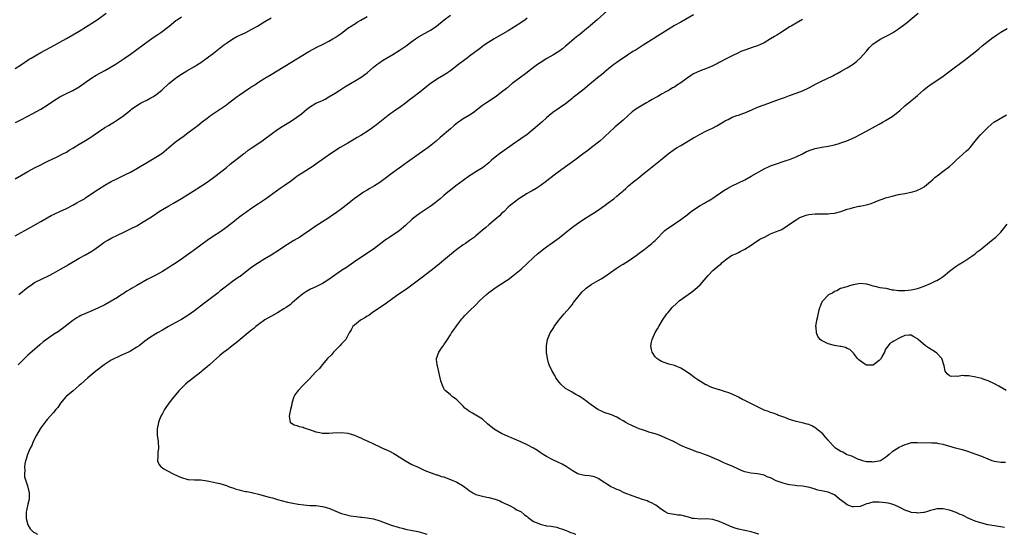
# Model space of a CAD drawing. Units: inches. Extents: x 2619000 to 2621956, y 1533000 to 1536000.
# Drawn here: x 2619604 to 2619912, y 1533000 to 1533161 of the extents above; entities that cross this region are included whole.
import ezdxf

# ---------------------------------------------------------------- set-up
doc = ezdxf.new("R2010")
doc.units = ezdxf.units.IN
doc.header["$MEASUREMENT"] = 0
doc.layers.add('LD26191533_10ft', color=52, linetype='Continuous')

msp = doc.modelspace()

# ---------------------------------------------------------------- linework, layer by layer
at = {"layer": 'LD26191533_10ft'}
for points, elevation in [([(2619603, 1533145.77), (2619605, 1533147), (2619607.4, 1533148.6), (2619608.06, 1533149), (2619611, 1533150.69), (2619615.33, 1533153), (2619617, 1533153.95), (2619619, 1533155.12), (2619623, 1533157.42), (2619625, 1533158.63), (2619628.66, 1533161), (2619631.4, 1533163)], 9430), ([(2619603, 1533093.38), (2619607.89, 1533096.11), (2619611, 1533097.9), (2619612.99, 1533099.01), (2619614.3, 1533099.7), (2619615, 1533100.02), (2619615.65, 1533100.35), (2619617, 1533100.94), (2619619, 1533101.93), (2619621.06, 1533103), (2619622.29, 1533103.71), (2619623, 1533104.08), (2619624.64, 1533105), (2619625, 1533105.23), (2619627.56, 1533107), (2619629, 1533108.03), (2619631, 1533109.28), (2619633, 1533110.36), (2619635, 1533111.35), (2619637.47, 1533112.53), (2619639, 1533113.28), (2619641, 1533114.4), (2619643.85, 1533116.15), (2619647, 1533117.96), (2619648.82, 1533119.18), (2619651, 1533120.97), (2619653, 1533122.66), (2619653.43, 1533123), (2619655.5, 1533124.5), (2619657, 1533125.56), (2619658.99, 1533127.01), (2619660.11, 1533127.89), (2619661.45, 1533129), (2619663, 1533130.21), (2619664.05, 1533131), (2619669, 1533134.41), (2619669.81, 1533135), (2619671, 1533135.93), (2619672.42, 1533137), (2619673, 1533137.42), (2619676.37, 1533139.63), (2619677, 1533140.09), (2619677.54, 1533140.46), (2619679, 1533141.49), (2619681, 1533142.69), (2619683, 1533143.85), (2619691, 1533148.77), (2619694.78, 1533151), (2619697.52, 1533152.48), (2619699, 1533153.2), (2619701, 1533154.25), (2619702.28, 1533155), (2619703, 1533155.46), (2619703.9, 1533156.1), (2619705, 1533156.83), (2619707, 1533158.3), (2619708.04, 1533159), (2619708.6, 1533159.4), (2619709, 1533159.63), (2619709.83, 1533160.17), (2619711, 1533160.83), (2619713, 1533162.01)], 9460), ([(2619603, 1533111.19), (2619605, 1533112.39), (2619607, 1533113.53), (2619609, 1533114.6), (2619611, 1533115.63), (2619611.93, 1533116.07), (2619613.25, 1533116.75), (2619616.1, 1533118.1), (2619617.93, 1533119), (2619619, 1533119.59), (2619619.85, 1533120.15), (2619621, 1533120.8), (2619623, 1533122.02), (2619625, 1533123.19), (2619626.1, 1533123.9), (2619627, 1533124.5), (2619627.69, 1533125), (2619629, 1533125.91), (2619631, 1533127.22), (2619632.13, 1533127.87), (2619633, 1533128.42), (2619634.03, 1533129), (2619635, 1533129.65), (2619637, 1533131.07), (2619638.07, 1533131.93), (2619639, 1533132.65), (2619639.41, 1533133), (2619641, 1533134.15), (2619642.38, 1533135), (2619643, 1533135.34), (2619644.13, 1533135.87), (2619645.45, 1533136.55), (2619646.21, 1533137), (2619647, 1533137.51), (2619648.86, 1533139), (2619651.05, 1533141), (2619653, 1533142.6), (2619653.55, 1533143), (2619655, 1533143.96), (2619656.7, 1533145), (2619659, 1533146.36), (2619660.02, 1533147), (2619661, 1533147.64), (2619663, 1533149.04), (2619665, 1533150.51), (2619668.11, 1533153), (2619669, 1533153.68), (2619670.97, 1533155), (2619672.31, 1533155.69), (2619673, 1533156.02), (2619675.04, 1533156.96), (2619677, 1533157.98), (2619678.74, 1533159), (2619681, 1533160.4), (2619683, 1533161.59)], 9450), ([(2619603.15, 1533128.85), (2619605, 1533129.74), (2619607, 1533130.82), (2619611, 1533133.03), (2619613, 1533134.29), (2619615, 1533135.66), (2619617, 1533136.88), (2619619, 1533137.92), (2619621, 1533138.89), (2619623, 1533140.02), (2619624.45, 1533141), (2619627, 1533142.83), (2619628.33, 1533143.67), (2619631, 1533145.1), (2619633, 1533146.24), (2619634.24, 1533147), (2619637.1, 1533148.9), (2619639, 1533150.18), (2619641, 1533151.63), (2619643, 1533153.15), (2619645, 1533154.63), (2619646.4, 1533155.59), (2619647.62, 1533156.38), (2619648.51, 1533157), (2619651.13, 1533159), (2619653.26, 1533160.74), (2619653.61, 1533161), (2619655, 1533161.92)], 9440), ([(2619763, 1533161.5), (2619762.35, 1533161), (2619761, 1533160.05), (2619759, 1533158.75), (2619757, 1533157.54), (2619755.39, 1533156.61), (2619752.7, 1533155), (2619751, 1533153.96), (2619749.53, 1533153), (2619749, 1533152.63), (2619748.1, 1533151.9), (2619745, 1533149.55), (2619744.23, 1533149), (2619742.37, 1533147.63), (2619741.53, 1533147), (2619739, 1533145.02), (2619737.83, 1533144.17), (2619737, 1533143.65), (2619735, 1533142.45), (2619733, 1533141.17), (2619732.76, 1533141), (2619731, 1533139.6), (2619729, 1533137.97), (2619727.73, 1533137), (2619726.17, 1533135.83), (2619725, 1533134.92), (2619723, 1533133.43), (2619721.55, 1533132.45), (2619721, 1533132.05), (2619720.37, 1533131.63), (2619719.52, 1533131), (2619719, 1533130.61), (2619715.88, 1533128.12), (2619714.74, 1533127.26), (2619714.37, 1533127), (2619713, 1533126.06), (2619711, 1533124.77), (2619709.88, 1533124.12), (2619709, 1533123.58), (2619707, 1533122.42), (2619704.61, 1533121), (2619701.58, 1533119), (2619699.75, 1533117.75), (2619699, 1533117.23), (2619697.71, 1533116.29), (2619697, 1533115.83), (2619696.53, 1533115.47), (2619695.83, 1533115), (2619695, 1533114.44), (2619692.67, 1533113), (2619691.65, 1533112.35), (2619691, 1533111.9), (2619690.47, 1533111.53), (2619689, 1533110.4), (2619687.1, 1533109), (2619685.85, 1533108.15), (2619684.68, 1533107.32), (2619681.18, 1533104.82), (2619679, 1533103.36), (2619677, 1533102), (2619675, 1533100.59), (2619674.09, 1533099.91), (2619672.82, 1533099), (2619671, 1533097.58), (2619668.45, 1533095.55), (2619667, 1533094.54), (2619665, 1533093.28), (2619663, 1533091.95), (2619659.02, 1533089), (2619657.85, 1533088.15), (2619655, 1533086.06), (2619653, 1533084.72), (2619651.93, 1533084.07), (2619651, 1533083.44), (2619649, 1533082.2), (2619647, 1533081.09), (2619644.3, 1533079.7), (2619641, 1533077.89), (2619639.52, 1533077), (2619639, 1533076.7), (2619637.95, 1533076.05), (2619636.73, 1533075.27), (2619636.36, 1533075), (2619635, 1533074.14), (2619633, 1533072.91), (2619631, 1533071.82), (2619629, 1533070.82), (2619627, 1533069.91), (2619624.8, 1533069), (2619623.56, 1533068.44), (2619623, 1533068.15), (2619622.27, 1533067.73), (2619621, 1533066.91), (2619618.63, 1533065), (2619617, 1533063.79), (2619616.53, 1533063.47), (2619615, 1533062.47), (2619612.82, 1533061), (2619611.78, 1533060.22), (2619610.68, 1533059.32), (2619609, 1533057.85), (2619607, 1533056.02), (2619605.93, 1533055), (2619603.92, 1533053)], 9480), ([(2619604.16, 1533075), (2619607, 1533077.36), (2619608.1, 1533078.1), (2619609, 1533078.73), (2619609.52, 1533079), (2619611, 1533079.71), (2619611.89, 1533080.11), (2619613.24, 1533080.76), (2619613.68, 1533081), (2619615, 1533081.74), (2619617.19, 1533083), (2619619, 1533084), (2619619.63, 1533084.37), (2619623, 1533086.44), (2619625, 1533087.48), (2619627, 1533088.6), (2619627.57, 1533089), (2619629, 1533090.07), (2619630.3, 1533091), (2619630.7, 1533091.3), (2619631, 1533091.51), (2619631.94, 1533092.06), (2619633.26, 1533092.74), (2619635, 1533093.54), (2619637, 1533094.5), (2619639, 1533095.52), (2619641, 1533096.55), (2619643, 1533097.71), (2619645.06, 1533099), (2619646.23, 1533099.77), (2619648.02, 1533101), (2619649, 1533101.64), (2619651, 1533102.79), (2619652.44, 1533103.55), (2619653, 1533103.87), (2619655, 1533105.06), (2619657, 1533106.33), (2619658.61, 1533107.39), (2619661.22, 1533109), (2619663, 1533110.19), (2619664.19, 1533111), (2619665.77, 1533112.23), (2619666.79, 1533113), (2619669, 1533114.8), (2619670.2, 1533115.8), (2619674.36, 1533119), (2619674.72, 1533119.28), (2619675.85, 1533120.15), (2619677.02, 1533120.98), (2619680.04, 1533123), (2619681, 1533123.69), (2619683, 1533125.19), (2619685, 1533126.63), (2619686.43, 1533127.57), (2619689, 1533129.16), (2619691, 1533130.46), (2619692.44, 1533131.56), (2619694.11, 1533133), (2619695, 1533133.68), (2619697, 1533134.85), (2619697.32, 1533135), (2619698.5, 1533135.5), (2619699, 1533135.74), (2619699.84, 1533136.16), (2619701, 1533136.82), (2619703, 1533138.06), (2619704.42, 1533139), (2619705.99, 1533140.01), (2619709, 1533141.8), (2619711.14, 1533143), (2619713, 1533144.41), (2619715, 1533146.16), (2619716.03, 1533147), (2619716.6, 1533147.4), (2619717.81, 1533148.19), (2619719, 1533148.93), (2619721, 1533150.07), (2619723, 1533151.31), (2619725.2, 1533152.8), (2619727, 1533154.2), (2619728.07, 1533155), (2619729, 1533155.62), (2619733, 1533157.87), (2619734.71, 1533159), (2619737.06, 1533160.94), (2619739, 1533162.43)], 9470), ([(2619788.12, 1533163.88), (2619784.9, 1533161), (2619782.78, 1533159.22), (2619782.55, 1533159), (2619781, 1533157.74), (2619780.14, 1533157), (2619779, 1533156.1), (2619778.38, 1533155.62), (2619777.63, 1533155), (2619775.34, 1533153), (2619775, 1533152.68), (2619774.08, 1533151.92), (2619772.93, 1533151.07), (2619771, 1533149.89), (2619769.14, 1533148.86), (2619767, 1533147.51), (2619766.26, 1533147), (2619765, 1533146.06), (2619763.66, 1533145), (2619763, 1533144.51), (2619762.15, 1533143.85), (2619761, 1533143.06), (2619759, 1533141.59), (2619758.25, 1533141), (2619756.5, 1533139.5), (2619755, 1533138.29), (2619753.25, 1533137), (2619750.24, 1533135), (2619749, 1533134.11), (2619746.12, 1533131.88), (2619745, 1533131.15), (2619743, 1533129.94), (2619741.25, 1533128.75), (2619740.15, 1533127.85), (2619739, 1533126.9), (2619735.82, 1533124.18), (2619734.54, 1533123), (2619733, 1533121.75), (2619732.02, 1533121), (2619730.24, 1533119.76), (2619729.22, 1533119), (2619725.57, 1533116.43), (2619725, 1533116), (2619724.4, 1533115.6), (2619720.83, 1533113), (2619719, 1533111.59), (2619717, 1533110.11), (2619715.32, 1533109), (2619713.86, 1533108.14), (2619713, 1533107.66), (2619711.89, 1533107), (2619711, 1533106.45), (2619708.95, 1533105), (2619707.87, 1533104.13), (2619706.77, 1533103.23), (2619705, 1533101.84), (2619703, 1533100.39), (2619702.17, 1533099.83), (2619701, 1533098.98), (2619697.89, 1533097), (2619697.33, 1533096.67), (2619694.98, 1533095), (2619693, 1533093.66), (2619691.98, 1533093), (2619690.11, 1533091.89), (2619687, 1533089.94), (2619685.58, 1533089), (2619683, 1533087.37), (2619681, 1533086.18), (2619679, 1533084.96), (2619677, 1533083.54), (2619675, 1533081.98), (2619673.3, 1533080.7), (2619673, 1533080.51), (2619670.95, 1533079.05), (2619668.25, 1533077), (2619667, 1533076.02), (2619666.42, 1533075.58), (2619663.15, 1533073), (2619661.89, 1533072.11), (2619659, 1533069.87), (2619657, 1533068.42), (2619656.09, 1533067.91), (2619655, 1533067.25), (2619653, 1533066.18), (2619650.97, 1533065), (2619649, 1533063.82), (2619647.53, 1533063), (2619647, 1533062.68), (2619645, 1533061.42), (2619643.57, 1533060.43), (2619641.71, 1533059), (2619641, 1533058.53), (2619639, 1533057.31), (2619638.43, 1533057), (2619637.47, 1533056.53), (2619636.07, 1533055.93), (2619635, 1533055.46), (2619634.05, 1533055), (2619633, 1533054.45), (2619630.83, 1533053), (2619628.23, 1533051), (2619625.75, 1533049), (2619623.52, 1533047), (2619623, 1533046.51), (2619621.11, 1533044.89), (2619620.02, 1533043.98), (2619619, 1533043.18), (2619618.81, 1533043), (2619617.2, 1533041), (2619616.3, 1533039.7), (2619615.74, 1533039), (2619615, 1533038.09), (2619613, 1533035.9), (2619612.58, 1533035.42), (2619611, 1533033.34), (2619610.79, 1533033), (2619609.64, 1533031), (2619608.62, 1533029), (2619608.17, 1533027.83), (2619607.74, 1533027), (2619606.9, 1533025), (2619606.48, 1533023.52), (2619606.26, 1533023), (2619606.03, 1533022.03), (2619605.91, 1533021), (2619606, 1533020), (2619605.9, 1533019), (2619605.96, 1533017.96), (2619606.26, 1533017), (2619606.88, 1533015.12), (2619607.42, 1533013), (2619607.42, 1533011), (2619607, 1533009.45), (2619606.51, 1533007.49), (2619606.43, 1533007), (2619606.4, 1533006.4), (2619606.4, 1533005), (2619606.95, 1533002.95), (2619607.71, 1533001.71), (2619608.39, 1533001), (2619608.72, 1533000.72), (2619609, 1533000.6), (2619610, 1533000), (2619610.01, 1533000)], 9490), ([(2619815, 1533162.55), (2619811, 1533160.25), (2619809, 1533159.14), (2619807, 1533157.94), (2619799.27, 1533153), (2619797, 1533151.61), (2619796.05, 1533151), (2619793.01, 1533149), (2619791.82, 1533148.18), (2619791, 1533147.65), (2619790.07, 1533147), (2619789, 1533146.19), (2619787.27, 1533144.73), (2619787, 1533144.52), (2619786.21, 1533143.79), (2619785, 1533142.81), (2619781.85, 1533140.15), (2619781, 1533139.47), (2619780.37, 1533139), (2619777.8, 1533137), (2619777.36, 1533136.64), (2619777, 1533136.31), (2619775.4, 1533135), (2619775, 1533134.69), (2619771, 1533131.97), (2619769.81, 1533131), (2619769, 1533130.27), (2619767.64, 1533129), (2619766.24, 1533127.76), (2619762.91, 1533125), (2619761.79, 1533124.21), (2619761, 1533123.69), (2619760, 1533123), (2619759, 1533122.35), (2619754.31, 1533119), (2619753, 1533117.97), (2619751.84, 1533117), (2619751, 1533116.25), (2619749.48, 1533115), (2619749, 1533114.63), (2619747, 1533113.35), (2619745.52, 1533112.48), (2619745, 1533112.13), (2619743, 1533110.7), (2619740.72, 1533109), (2619739, 1533107.68), (2619738.16, 1533107), (2619737, 1533106.03), (2619735.82, 1533105), (2619734.26, 1533103.74), (2619733, 1533102.81), (2619729.53, 1533100.47), (2619728.36, 1533099.64), (2619727.58, 1533099), (2619727, 1533098.48), (2619725, 1533096.61), (2619723, 1533094.95), (2619720.07, 1533093), (2619719.42, 1533092.58), (2619719, 1533092.3), (2619718.25, 1533091.75), (2619717.3, 1533091), (2619715, 1533089.24), (2619711.68, 1533087), (2619708.77, 1533085), (2619706.49, 1533083.51), (2619705, 1533082.52), (2619701.76, 1533080.24), (2619701, 1533079.72), (2619699.84, 1533079), (2619699, 1533078.5), (2619697, 1533077.45), (2619695.33, 1533076.67), (2619694.03, 1533075.97), (2619692.82, 1533075.18), (2619691, 1533073.64), (2619690.29, 1533073), (2619689.59, 1533072.41), (2619689, 1533071.93), (2619687.69, 1533071), (2619687, 1533070.53), (2619685, 1533069.34), (2619681, 1533067.08), (2619679, 1533065.65), (2619678.2, 1533065), (2619677.56, 1533064.44), (2619677, 1533064.02), (2619676.46, 1533063.54), (2619675.77, 1533063), (2619673.31, 1533061), (2619672.08, 1533059.92), (2619670.83, 1533059), (2619669, 1533057.55), (2619668.25, 1533057), (2619667, 1533055.96), (2619665.9, 1533055), (2619665, 1533054.14), (2619663.69, 1533053), (2619663, 1533052.36), (2619661.3, 1533051), (2619661, 1533050.74), (2619658.73, 1533049), (2619657.77, 1533048.23), (2619657, 1533047.65), (2619656.26, 1533047), (2619655, 1533045.76), (2619654.26, 1533045), (2619652.55, 1533043), (2619651.03, 1533041), (2619649.62, 1533039), (2619649, 1533037.84), (2619648.51, 1533037), (2619648.09, 1533035.91), (2619647.77, 1533035), (2619647.41, 1533033), (2619647.43, 1533031), (2619647.67, 1533029), (2619647.75, 1533027), (2619647.57, 1533025.57), (2619647.55, 1533025), (2619647.61, 1533024.39), (2619647.46, 1533023), (2619647.91, 1533021.91), (2619648.63, 1533021), (2619649, 1533020.77), (2619649.49, 1533020.51), (2619652.19, 1533019), (2619654.14, 1533018.14), (2619655, 1533017.74), (2619657, 1533017.18), (2619657.16, 1533017.16), (2619659, 1533017.1), (2619659.08, 1533017.08), (2619661, 1533017.06), (2619663, 1533016.78), (2619665, 1533016.36), (2619665.87, 1533016.13), (2619667, 1533015.87), (2619669, 1533015.25), (2619669.67, 1533015), (2619670.6, 1533014.6), (2619671, 1533014.5), (2619672.08, 1533014.08), (2619673, 1533013.88), (2619673.68, 1533013.68), (2619675, 1533013.43), (2619675.35, 1533013.35), (2619677, 1533013.06), (2619677.25, 1533013), (2619679, 1533012.55), (2619682.39, 1533011.61), (2619683.39, 1533011.39), (2619685, 1533010.91), (2619686.5, 1533010.5), (2619688.1, 1533010.1), (2619689.75, 1533009.75), (2619691.44, 1533009.44), (2619693.2, 1533009.2), (2619695.07, 1533009.07), (2619697, 1533009), (2619699, 1533008.74), (2619701, 1533008.15), (2619704.67, 1533006.67), (2619705, 1533006.56), (2619706.21, 1533006.21), (2619707, 1533006), (2619707.83, 1533005.83), (2619709.55, 1533005.55), (2619711, 1533005.4), (2619711.35, 1533005.35), (2619713, 1533005.18), (2619715, 1533004.84), (2619717, 1533004.23), (2619718.27, 1533003.73), (2619720.8, 1533002.8), (2619722.36, 1533002.36), (2619723, 1533002.16), (2619723.94, 1533001.94), (2619725, 1533001.64), (2619727.17, 1533001.17), (2619728.84, 1533000.84), (2619731, 1533000.26), (2619731.63, 1533000)], 9500), ([(2619835.36, 1533000), (2619835, 1533000.13), (2619834.32, 1533000.32), (2619833, 1533000.74), (2619829, 1533001.63), (2619827.95, 1533001.95), (2619826.49, 1533002.49), (2619825, 1533003.19), (2619823, 1533004), (2619821, 1533004.61), (2619819, 1533004.86), (2619817.22, 1533004.78), (2619815.09, 1533004.91), (2619814.69, 1533005), (2619813.42, 1533005.42), (2619813, 1533005.49), (2619811.81, 1533005.81), (2619811, 1533005.96), (2619810.04, 1533006.04), (2619809, 1533006.16), (2619808.28, 1533006.28), (2619807, 1533006.55), (2619806.14, 1533007), (2619805, 1533007.78), (2619803.15, 1533009.15), (2619803, 1533009.21), (2619801.88, 1533009.88), (2619801, 1533010.19), (2619800.45, 1533010.45), (2619799, 1533010.92), (2619796.09, 1533011.91), (2619793.3, 1533013), (2619791.77, 1533013.77), (2619791, 1533014.05), (2619790.37, 1533014.37), (2619788.98, 1533014.98), (2619785.78, 1533017), (2619785.36, 1533017.36), (2619785, 1533017.57), (2619783.98, 1533017.98), (2619783, 1533018.23), (2619782.32, 1533018.32), (2619781, 1533018.43), (2619780.51, 1533018.51), (2619779, 1533018.84), (2619778.88, 1533018.88), (2619778.64, 1533019), (2619777, 1533019.94), (2619775.19, 1533021.19), (2619773.92, 1533021.92), (2619772.58, 1533022.58), (2619771, 1533023.31), (2619769, 1533024.38), (2619767.98, 1533025), (2619767.39, 1533025.39), (2619767, 1533025.62), (2619766.18, 1533026.18), (2619764.94, 1533026.94), (2619763, 1533028.04), (2619761, 1533028.92), (2619759, 1533029.75), (2619758.14, 1533030.14), (2619757, 1533030.59), (2619755, 1533031.52), (2619753, 1533032.64), (2619752.78, 1533032.78), (2619750.58, 1533034.58), (2619749, 1533036.03), (2619747.48, 1533037), (2619747, 1533037.33), (2619745.88, 1533037.88), (2619745, 1533038.41), (2619744.63, 1533038.63), (2619744.11, 1533039), (2619743.52, 1533039.52), (2619743, 1533040.05), (2619742.01, 1533041), (2619741.54, 1533041.54), (2619741, 1533042.04), (2619740.48, 1533042.48), (2619739.67, 1533043), (2619739, 1533043.59), (2619737.35, 1533045), (2619737.19, 1533045.19), (2619737, 1533045.61), (2619736.52, 1533046.52), (2619736.04, 1533048.04), (2619735.84, 1533049), (2619735, 1533052.68), (2619734.91, 1533053), (2619734.71, 1533054.71), (2619734.61, 1533055), (2619735, 1533055.89), (2619735.37, 1533057), (2619736.2, 1533058.2), (2619736.78, 1533059), (2619736.89, 1533059.11), (2619737, 1533059.26), (2619737.69, 1533060.31), (2619738.05, 1533061), (2619739, 1533062.43), (2619739.34, 1533063), (2619740.05, 1533063.95), (2619740.76, 1533065), (2619741, 1533065.3), (2619742.25, 1533067), (2619742.59, 1533067.41), (2619743, 1533067.85), (2619743.52, 1533068.48), (2619745, 1533069.93), (2619747, 1533071.84), (2619748.13, 1533073), (2619750.28, 1533075), (2619751, 1533075.62), (2619751.79, 1533076.21), (2619753, 1533077.14), (2619756.57, 1533079.43), (2619757, 1533079.73), (2619759, 1533081.25), (2619761.08, 1533083), (2619763, 1533084.76), (2619765, 1533086.63), (2619766.26, 1533087.74), (2619767, 1533088.42), (2619767.73, 1533089), (2619769, 1533089.95), (2619770.82, 1533091.18), (2619773, 1533092.74), (2619775.75, 1533095), (2619777.58, 1533096.42), (2619779, 1533097.4), (2619781, 1533098.75), (2619782.36, 1533099.64), (2619784.54, 1533101), (2619787.38, 1533103), (2619788.31, 1533103.69), (2619790.02, 1533105), (2619791, 1533105.79), (2619792.42, 1533107), (2619792.74, 1533107.26), (2619793, 1533107.49), (2619793.81, 1533108.19), (2619794.7, 1533109), (2619796.43, 1533110.43), (2619797.13, 1533111), (2619798.2, 1533111.8), (2619799, 1533112.53), (2619801, 1533114.18), (2619804.61, 1533117), (2619807, 1533119.01), (2619809, 1533120.46), (2619809.82, 1533121), (2619811, 1533121.67), (2619815, 1533124.05), (2619815.62, 1533124.38), (2619817, 1533125.18), (2619819, 1533126.18), (2619820.9, 1533127.1), (2619822.23, 1533127.77), (2619824.37, 1533129), (2619825, 1533129.41), (2619825.82, 1533129.82), (2619827, 1533130.46), (2619828.54, 1533131), (2619828.87, 1533131.13), (2619829, 1533131.16), (2619830.34, 1533131.66), (2619831, 1533131.85), (2619833.21, 1533132.79), (2619835, 1533133.61), (2619837, 1533134.38), (2619841.86, 1533136.14), (2619843.35, 1533136.65), (2619845, 1533137.23), (2619847, 1533137.97), (2619849, 1533138.75), (2619851, 1533139.67), (2619853.54, 1533141), (2619855, 1533141.74), (2619856.48, 1533142.48), (2619858.53, 1533143.47), (2619859, 1533143.74), (2619859.85, 1533144.15), (2619861.15, 1533144.85), (2619863, 1533145.89), (2619864.89, 1533147.11), (2619866.02, 1533147.98), (2619867.05, 1533148.95), (2619869, 1533151.2), (2619869.85, 1533152.15), (2619870.68, 1533153), (2619871, 1533153.29), (2619873, 1533154.7), (2619873.5, 1533155), (2619875.82, 1533156.18), (2619877.11, 1533156.89), (2619879, 1533158.09), (2619880.21, 1533159), (2619881.78, 1533160.22), (2619882.67, 1533161), (2619885.15, 1533163)], 9520), ([(2619849, 1533161.04), (2619847, 1533159.96), (2619845.44, 1533159), (2619845, 1533158.75), (2619842.34, 1533157), (2619841, 1533156.17), (2619840.25, 1533155.75), (2619839, 1533154.96), (2619837, 1533153.8), (2619835, 1533152.84), (2619833.65, 1533152.35), (2619831, 1533151.47), (2619829.78, 1533151), (2619829, 1533150.66), (2619827, 1533149.71), (2619825.59, 1533149), (2619823, 1533147.56), (2619822.65, 1533147.35), (2619821, 1533146.53), (2619820.23, 1533146.23), (2619819, 1533145.7), (2619817, 1533144.98), (2619815, 1533144.02), (2619814.37, 1533143.63), (2619813, 1533142.68), (2619811, 1533141.21), (2619809.64, 1533140.36), (2619809, 1533139.93), (2619808.37, 1533139.63), (2619807.33, 1533139), (2619806.57, 1533138.57), (2619805, 1533137.73), (2619803.81, 1533137), (2619803, 1533136.56), (2619802.02, 1533135.98), (2619801, 1533135.42), (2619800.3, 1533135), (2619799, 1533134.28), (2619796.94, 1533133), (2619795.84, 1533132.16), (2619794.51, 1533131), (2619793, 1533129.6), (2619790.49, 1533127.51), (2619789.92, 1533127), (2619789, 1533126.16), (2619787, 1533124.2), (2619785.68, 1533123), (2619783.13, 1533121), (2619781.92, 1533120.08), (2619780.53, 1533119), (2619777.84, 1533117), (2619775, 1533114.93), (2619772.28, 1533113), (2619769.62, 1533111), (2619769, 1533110.51), (2619767.01, 1533108.99), (2619765.81, 1533108.19), (2619764.55, 1533107.45), (2619763.7, 1533107), (2619763, 1533106.58), (2619761.88, 1533105.88), (2619760.4, 1533105), (2619759, 1533103.93), (2619758.48, 1533103.52), (2619757.73, 1533103), (2619757, 1533102.34), (2619755.77, 1533101), (2619755, 1533100.34), (2619754.36, 1533099.64), (2619753.6, 1533099), (2619753, 1533098.53), (2619751, 1533096.81), (2619750.04, 1533095.96), (2619748.88, 1533095), (2619747, 1533093.4), (2619746.49, 1533093), (2619745, 1533091.89), (2619743.71, 1533091), (2619743, 1533090.53), (2619741, 1533089.07), (2619739.86, 1533088.14), (2619737, 1533085.72), (2619735.49, 1533084.5), (2619733, 1533082.58), (2619729.83, 1533080.17), (2619727, 1533077.96), (2619725.73, 1533077), (2619725.3, 1533076.7), (2619722.88, 1533075.12), (2619721, 1533073.79), (2619719, 1533072.32), (2619717.03, 1533071), (2619715, 1533069.58), (2619714.1, 1533069), (2619713.5, 1533068.5), (2619713, 1533068.24), (2619712.27, 1533067.73), (2619710.89, 1533067), (2619709, 1533065.4), (2619708.56, 1533065), (2619708.04, 1533063.96), (2619707.41, 1533063), (2619707, 1533062.22), (2619706.31, 1533061), (2619705.7, 1533060.3), (2619705, 1533059.57), (2619704.48, 1533059), (2619703, 1533057.53), (2619702.49, 1533057), (2619701.8, 1533056.2), (2619700.65, 1533055), (2619698.92, 1533053), (2619698.08, 1533051.92), (2619697.16, 1533051), (2619697, 1533050.81), (2619695, 1533048.68), (2619693, 1533046.7), (2619691.4, 1533045), (2619691, 1533044.49), (2619690.4, 1533043.6), (2619690.1, 1533043), (2619689.44, 1533041), (2619689.43, 1533040.57), (2619689.03, 1533039), (2619688.66, 1533037), (2619688.95, 1533035), (2619689, 1533034.95), (2619690.22, 1533034.22), (2619691, 1533034.02), (2619691.72, 1533033.72), (2619693, 1533033.5), (2619693.33, 1533033.33), (2619694.27, 1533033), (2619695, 1533032.78), (2619697, 1533032.06), (2619698.19, 1533031.81), (2619699, 1533031.66), (2619700.34, 1533031.66), (2619701, 1533031.64), (2619702.25, 1533031.75), (2619705, 1533031.81), (2619707, 1533031.6), (2619709, 1533031.02), (2619710.38, 1533030.38), (2619711, 1533030.17), (2619711.77, 1533029.77), (2619713.16, 1533029.17), (2619715, 1533028.27), (2619717, 1533027.34), (2619717.75, 1533027), (2619719, 1533026.47), (2619720.01, 1533026.01), (2619721.33, 1533025.33), (2619721.88, 1533025), (2619725, 1533022.96), (2619727, 1533021.84), (2619728.9, 1533021), (2619731, 1533020.02), (2619732.66, 1533019.34), (2619733, 1533019.19), (2619734.63, 1533018.63), (2619735, 1533018.58), (2619736.11, 1533018.11), (2619737, 1533017.94), (2619737.63, 1533017.63), (2619739, 1533017.19), (2619741, 1533016.28), (2619742.77, 1533015.23), (2619743.07, 1533015.07), (2619744.21, 1533014.21), (2619745, 1533013.59), (2619745.36, 1533013.36), (2619746.01, 1533013), (2619747, 1533012.51), (2619749, 1533011.95), (2619750.37, 1533011.63), (2619751, 1533011.51), (2619752.96, 1533010.96), (2619754.44, 1533010.44), (2619755, 1533010.14), (2619755.79, 1533009.79), (2619757, 1533009.23), (2619757.15, 1533009.15), (2619757.47, 1533009), (2619759, 1533008.21), (2619759.7, 1533007.7), (2619761, 1533007.12), (2619762.12, 1533006.12), (2619763, 1533005.62), (2619763.27, 1533005.27), (2619765, 1533004.02), (2619766.66, 1533003.34), (2619767, 1533003.15), (2619767.79, 1533003), (2619768.75, 1533002.75), (2619769, 1533002.71), (2619770.53, 1533002.53), (2619771, 1533002.4), (2619772.23, 1533002.23), (2619773, 1533001.93), (2619773.71, 1533001.71), (2619775.16, 1533001.16), (2619775.67, 1533001), (2619776.57, 1533000.57), (2619777, 1533000.48), (2619778.04, 1533000.04), (2619778.19, 1533000)], 9510), ([(2619912.1, 1533002.1), (2619909, 1533002.62), (2619906.97, 1533003), (2619905, 1533003.49), (2619904.31, 1533003.69), (2619903, 1533004.1), (2619901, 1533004.92), (2619899, 1533005.95), (2619898.25, 1533006.25), (2619897, 1533006.86), (2619895, 1533007.54), (2619893, 1533007.95), (2619892.03, 1533007.97), (2619891, 1533007.97), (2619890.21, 1533007.79), (2619889, 1533007.45), (2619887.71, 1533007), (2619887, 1533006.78), (2619886.8, 1533006.8), (2619885, 1533006.62), (2619884.69, 1533006.69), (2619883, 1533006.88), (2619882.9, 1533006.9), (2619882.56, 1533007), (2619881, 1533007.56), (2619880.03, 1533008.03), (2619879, 1533008.57), (2619877.36, 1533009.36), (2619875.78, 1533009.78), (2619875, 1533009.85), (2619873.99, 1533009.99), (2619873, 1533010.08), (2619872.03, 1533010.03), (2619871, 1533010.08), (2619869.63, 1533009.63), (2619869, 1533009.5), (2619867.88, 1533009), (2619867.23, 1533008.77), (2619867, 1533008.72), (2619865, 1533008.57), (2619864.64, 1533008.64), (2619863.45, 1533009), (2619863, 1533009.2), (2619861.99, 1533009.99), (2619860.61, 1533011), (2619859, 1533012.33), (2619857, 1533013.18), (2619855.49, 1533013.48), (2619855, 1533013.63), (2619853.85, 1533013.85), (2619852.31, 1533014.31), (2619850.74, 1533014.74), (2619849, 1533015.04), (2619847.22, 1533015.22), (2619846.76, 1533015.24), (2619845, 1533015.48), (2619844.41, 1533015.59), (2619843, 1533015.96), (2619840.78, 1533016.78), (2619839, 1533017.66), (2619838.02, 1533018.02), (2619837, 1533018.48), (2619835, 1533018.9), (2619832.88, 1533019.12), (2619831, 1533019.54), (2619830.13, 1533019.87), (2619829, 1533020.34), (2619827.22, 1533021.22), (2619825, 1533022.18), (2619824.39, 1533022.39), (2619822.95, 1533023.05), (2619819.35, 1533024.65), (2619818.43, 1533025), (2619817.35, 1533025.35), (2619817, 1533025.48), (2619815.85, 1533025.85), (2619814.39, 1533026.39), (2619813.03, 1533027), (2619811, 1533027.81), (2619809.31, 1533028.69), (2619809, 1533028.83), (2619808.7, 1533029), (2619807.52, 1533029.52), (2619807, 1533029.81), (2619805, 1533030.71), (2619804.2, 1533031), (2619803, 1533031.4), (2619801, 1533032), (2619800.25, 1533032.25), (2619799, 1533032.64), (2619798.01, 1533033), (2619797, 1533033.41), (2619795.9, 1533033.9), (2619794.58, 1533034.58), (2619793.8, 1533035), (2619793, 1533035.5), (2619791.87, 1533036.13), (2619791, 1533036.64), (2619789.36, 1533037.36), (2619787, 1533038.16), (2619786.4, 1533038.4), (2619785.11, 1533039), (2619783, 1533040.53), (2619782.28, 1533041), (2619781.58, 1533041.58), (2619780.44, 1533042.44), (2619779.54, 1533043), (2619779, 1533043.36), (2619778.22, 1533043.78), (2619777, 1533044.5), (2619776.1, 1533045), (2619775, 1533045.67), (2619773.46, 1533047), (2619773, 1533047.55), (2619771.96, 1533049), (2619771.65, 1533049.65), (2619771, 1533050.76), (2619770.84, 1533051), (2619769.91, 1533053), (2619769.68, 1533053.68), (2619769.32, 1533055), (2619769.03, 1533057), (2619768.98, 1533059), (2619769.3, 1533061), (2619770.14, 1533063), (2619770.51, 1533063.49), (2619771.28, 1533064.72), (2619771.41, 1533065), (2619772.89, 1533067), (2619774.51, 1533069), (2619776.28, 1533071), (2619777, 1533071.84), (2619777.5, 1533072.5), (2619780.17, 1533075.83), (2619781.2, 1533076.8), (2619781.44, 1533077), (2619783, 1533078.15), (2619784.41, 1533079), (2619786.08, 1533079.92), (2619787.3, 1533080.7), (2619789, 1533081.94), (2619790.82, 1533083.18), (2619792.05, 1533083.95), (2619793, 1533084.47), (2619793.83, 1533085), (2619795, 1533085.8), (2619797, 1533087.24), (2619798.01, 1533087.99), (2619799.43, 1533089), (2619801, 1533090.23), (2619801.94, 1533091), (2619802.48, 1533091.52), (2619803, 1533091.97), (2619804, 1533093), (2619805, 1533094), (2619806.02, 1533095), (2619806.53, 1533095.47), (2619807, 1533095.8), (2619811, 1533098.45), (2619813, 1533099.98), (2619814.24, 1533101), (2619815, 1533101.56), (2619817, 1533102.88), (2619818.37, 1533103.63), (2619819, 1533104.01), (2619819.64, 1533104.36), (2619820.68, 1533105), (2619821, 1533105.2), (2619824.44, 1533107.56), (2619825.7, 1533108.3), (2619827.02, 1533108.97), (2619831, 1533110.95), (2619833, 1533112.01), (2619837, 1533114.29), (2619838.83, 1533115.17), (2619839, 1533115.24), (2619840.28, 1533115.72), (2619843.3, 1533116.7), (2619844.2, 1533117), (2619845, 1533117.29), (2619847, 1533118.11), (2619849, 1533119.08), (2619850.26, 1533119.74), (2619851.69, 1533120.31), (2619853, 1533120.7), (2619855.09, 1533121.09), (2619857, 1533121.38), (2619857.52, 1533121.52), (2619859, 1533121.83), (2619860.21, 1533122.21), (2619861, 1533122.43), (2619862.89, 1533123.11), (2619864.28, 1533123.72), (2619865.63, 1533124.37), (2619866.85, 1533125), (2619869, 1533126.15), (2619870.87, 1533127.13), (2619873, 1533128.27), (2619874.21, 1533129), (2619875, 1533129.45), (2619877, 1533130.74), (2619878.32, 1533131.68), (2619879.42, 1533132.58), (2619881, 1533134.01), (2619882.62, 1533135.38), (2619883.75, 1533136.25), (2619885, 1533137.23), (2619886.97, 1533139.03), (2619888.06, 1533139.94), (2619889.21, 1533140.79), (2619891, 1533141.97), (2619893, 1533143.34), (2619895.17, 1533145), (2619899.64, 1533148.36), (2619903, 1533150.95), (2619904.1, 1533151.9), (2619905.19, 1533152.82), (2619907, 1533154.3), (2619908.53, 1533155.47), (2619909, 1533155.77), (2619909.72, 1533156.28), (2619911, 1533157.07), (2619913, 1533158.23)], 9530), ([(2619912.43, 1533022.43), (2619911, 1533022.44), (2619909, 1533022.78), (2619908.32, 1533023), (2619907, 1533023.48), (2619905, 1533024.33), (2619903, 1533025.13), (2619901, 1533025.82), (2619900.1, 1533026.1), (2619899, 1533026.4), (2619898.54, 1533026.54), (2619896.79, 1533027), (2619893, 1533028.1), (2619891.65, 1533028.35), (2619891, 1533028.5), (2619889.48, 1533028.52), (2619889, 1533028.58), (2619887.46, 1533028.54), (2619885, 1533028.67), (2619883, 1533028.6), (2619881.76, 1533028.24), (2619881, 1533028.04), (2619880.27, 1533027.73), (2619878.94, 1533027.06), (2619878.86, 1533027), (2619877, 1533025.81), (2619876.13, 1533025), (2619875.51, 1533024.49), (2619875, 1533024.04), (2619874.35, 1533023.65), (2619873.36, 1533023), (2619873, 1533022.86), (2619872.85, 1533022.85), (2619871, 1533022.59), (2619870.63, 1533022.63), (2619869, 1533022.72), (2619867.78, 1533023), (2619867, 1533023.28), (2619866.55, 1533023.45), (2619864.45, 1533024.45), (2619863, 1533024.91), (2619862.76, 1533025), (2619861.66, 1533025.66), (2619861, 1533025.9), (2619859.31, 1533027), (2619859, 1533027.27), (2619857.37, 1533029), (2619857.22, 1533029.22), (2619857, 1533029.47), (2619856.32, 1533030.32), (2619855.64, 1533031), (2619855.4, 1533031.4), (2619855, 1533031.76), (2619853.42, 1533033), (2619853.21, 1533033.21), (2619851.93, 1533033.93), (2619851, 1533034.32), (2619850.49, 1533034.49), (2619848.89, 1533034.89), (2619847, 1533035.28), (2619845, 1533035.89), (2619843.48, 1533036.52), (2619841.32, 1533037.32), (2619841, 1533037.47), (2619839.87, 1533037.87), (2619839, 1533038.14), (2619838.41, 1533038.41), (2619837, 1533038.87), (2619835, 1533039.84), (2619832.91, 1533040.92), (2619831, 1533041.87), (2619830.23, 1533042.23), (2619829, 1533042.87), (2619827, 1533043.85), (2619825.68, 1533044.32), (2619825, 1533044.6), (2619823.71, 1533045), (2619823.16, 1533045.16), (2619823, 1533045.2), (2619821, 1533045.87), (2619820.17, 1533046.17), (2619819, 1533046.72), (2619818.8, 1533046.8), (2619816.29, 1533048.29), (2619815.35, 1533049), (2619813.98, 1533049.98), (2619813, 1533050.71), (2619811, 1533051.97), (2619809, 1533052.79), (2619807.26, 1533053.26), (2619805.76, 1533053.76), (2619805, 1533054.08), (2619804.39, 1533054.39), (2619803.53, 1533055), (2619803, 1533055.57), (2619802.04, 1533057), (2619801.87, 1533057.87), (2619801.66, 1533059), (2619801.84, 1533060.16), (2619802.03, 1533061), (2619803, 1533063.1), (2619803.73, 1533064.27), (2619804.16, 1533065), (2619805.29, 1533067), (2619806.65, 1533069), (2619807, 1533069.39), (2619808.33, 1533071), (2619809.71, 1533072.29), (2619810.48, 1533073), (2619813.25, 1533075), (2619814.29, 1533075.71), (2619815, 1533076.24), (2619815.42, 1533076.58), (2619817, 1533078.06), (2619819.56, 1533081), (2619821, 1533082.51), (2619822.35, 1533083.65), (2619823, 1533084.25), (2619823.45, 1533084.55), (2619823.91, 1533085), (2619825, 1533085.89), (2619826.5, 1533087), (2619827, 1533087.29), (2619828.22, 1533087.78), (2619829, 1533088.19), (2619829.57, 1533088.43), (2619831, 1533089.2), (2619833, 1533090.49), (2619833.74, 1533091), (2619834.45, 1533091.55), (2619835, 1533091.82), (2619835.7, 1533092.3), (2619837.13, 1533093), (2619839, 1533093.97), (2619840.59, 1533094.59), (2619841.7, 1533095), (2619842.6, 1533095.4), (2619843, 1533095.65), (2619843.85, 1533096.15), (2619844.96, 1533097), (2619847, 1533098.43), (2619847.94, 1533099), (2619848.66, 1533099.34), (2619849, 1533099.46), (2619850.2, 1533099.8), (2619851, 1533100.01), (2619853, 1533100.23), (2619855, 1533100.26), (2619855.75, 1533100.25), (2619857, 1533100.28), (2619857.68, 1533100.32), (2619859, 1533100.49), (2619859.43, 1533100.57), (2619861, 1533101.02), (2619863, 1533101.68), (2619863.96, 1533101.96), (2619865, 1533102.23), (2619866.61, 1533102.61), (2619867, 1533102.65), (2619868.93, 1533103.07), (2619869, 1533103.1), (2619870.49, 1533103.51), (2619873, 1533104.5), (2619873.33, 1533104.67), (2619874.22, 1533105), (2619875, 1533105.26), (2619877, 1533105.84), (2619879, 1533106.27), (2619881, 1533106.64), (2619883, 1533107.04), (2619884.53, 1533107.47), (2619885, 1533107.63), (2619885.91, 1533108.09), (2619887, 1533108.74), (2619887.15, 1533108.85), (2619889, 1533110.38), (2619889.7, 1533111), (2619890.41, 1533111.59), (2619891.52, 1533112.48), (2619893, 1533113.57), (2619895, 1533115.1), (2619895.97, 1533116.03), (2619897.07, 1533117), (2619899, 1533118.79), (2619899.26, 1533119), (2619900.15, 1533119.85), (2619901, 1533120.59), (2619901.4, 1533121), (2619903, 1533122.97), (2619903.89, 1533124.11), (2619904.67, 1533125), (2619907, 1533127.33), (2619908.9, 1533129), (2619909, 1533129.07), (2619912.73, 1533131.27)], 9540), ([(2619912.63, 1533045), (2619911.62, 1533045.62), (2619910.35, 1533046.35), (2619909.05, 1533047.05), (2619907, 1533048.06), (2619905.47, 1533048.53), (2619905, 1533048.7), (2619903.14, 1533049.14), (2619901, 1533049.55), (2619899.58, 1533049.58), (2619899, 1533049.68), (2619897.42, 1533049.42), (2619897, 1533049.5), (2619895.42, 1533049.42), (2619895, 1533049.63), (2619894.26, 1533050.26), (2619893.61, 1533051), (2619893.29, 1533052.71), (2619892.7, 1533054.7), (2619892.55, 1533055), (2619891, 1533056.64), (2619890.54, 1533057), (2619888.37, 1533058.37), (2619887.44, 1533059), (2619885.15, 1533061), (2619885, 1533061.16), (2619883.83, 1533061.83), (2619883, 1533062.33), (2619882.29, 1533062.29), (2619881, 1533062.25), (2619879.61, 1533061.61), (2619879, 1533061.29), (2619877.57, 1533060.43), (2619877, 1533060.15), (2619876.34, 1533059.66), (2619875.79, 1533059), (2619875, 1533057.89), (2619874.63, 1533057), (2619874.02, 1533055.98), (2619873.62, 1533055), (2619873, 1533054.35), (2619871.16, 1533053), (2619871.05, 1533052.95), (2619871, 1533052.93), (2619869, 1533052.92), (2619868.79, 1533053), (2619867.73, 1533053.73), (2619867, 1533054.25), (2619866.62, 1533054.62), (2619866.18, 1533055), (2619865, 1533056.69), (2619864.86, 1533056.86), (2619864.6, 1533057), (2619863.8, 1533057.8), (2619863, 1533058.12), (2619862.41, 1533058.41), (2619861, 1533058.71), (2619860.78, 1533058.78), (2619859, 1533059.03), (2619857, 1533059.57), (2619855.76, 1533060.24), (2619855, 1533060.63), (2619854.51, 1533061), (2619853.86, 1533061.86), (2619853.36, 1533063), (2619853.26, 1533064.74), (2619853.22, 1533065), (2619853.54, 1533067), (2619853.85, 1533068.15), (2619854.27, 1533070.27), (2619854.48, 1533071), (2619854.65, 1533071.35), (2619855, 1533072.27), (2619855.34, 1533073), (2619857, 1533074.78), (2619857.26, 1533075), (2619858.41, 1533075.59), (2619859, 1533076.07), (2619859.73, 1533076.27), (2619860.94, 1533077), (2619861.04, 1533077.04), (2619863, 1533077.55), (2619863.85, 1533077.85), (2619865, 1533078.14), (2619867, 1533078.54), (2619869, 1533078.33), (2619870.05, 1533078.05), (2619871, 1533077.74), (2619871.61, 1533077.61), (2619873.23, 1533077.23), (2619875.04, 1533076.96), (2619877, 1533076.45), (2619877.55, 1533076.45), (2619879, 1533076.24), (2619879.7, 1533076.3), (2619881, 1533076.32), (2619883, 1533076.48), (2619883.47, 1533076.54), (2619885, 1533076.88), (2619885.27, 1533077), (2619887, 1533077.6), (2619889, 1533078.51), (2619890.01, 1533079), (2619890.71, 1533079.29), (2619891, 1533079.44), (2619891.99, 1533080.01), (2619893, 1533080.69), (2619895, 1533082.31), (2619895.81, 1533083), (2619897, 1533083.88), (2619897.7, 1533084.3), (2619899.38, 1533085.38), (2619901, 1533086.37), (2619901.9, 1533087), (2619903, 1533087.8), (2619903.64, 1533088.36), (2619904.5, 1533089), (2619905, 1533089.4), (2619908.03, 1533091.97), (2619909, 1533092.66), (2619909.41, 1533093), (2619911, 1533094.52), (2619913, 1533097.01)], 9550)]:
    msp.add_lwpolyline(points, dxfattribs=dict(at, elevation=elevation))

doc.saveas('drawing.dxf')
